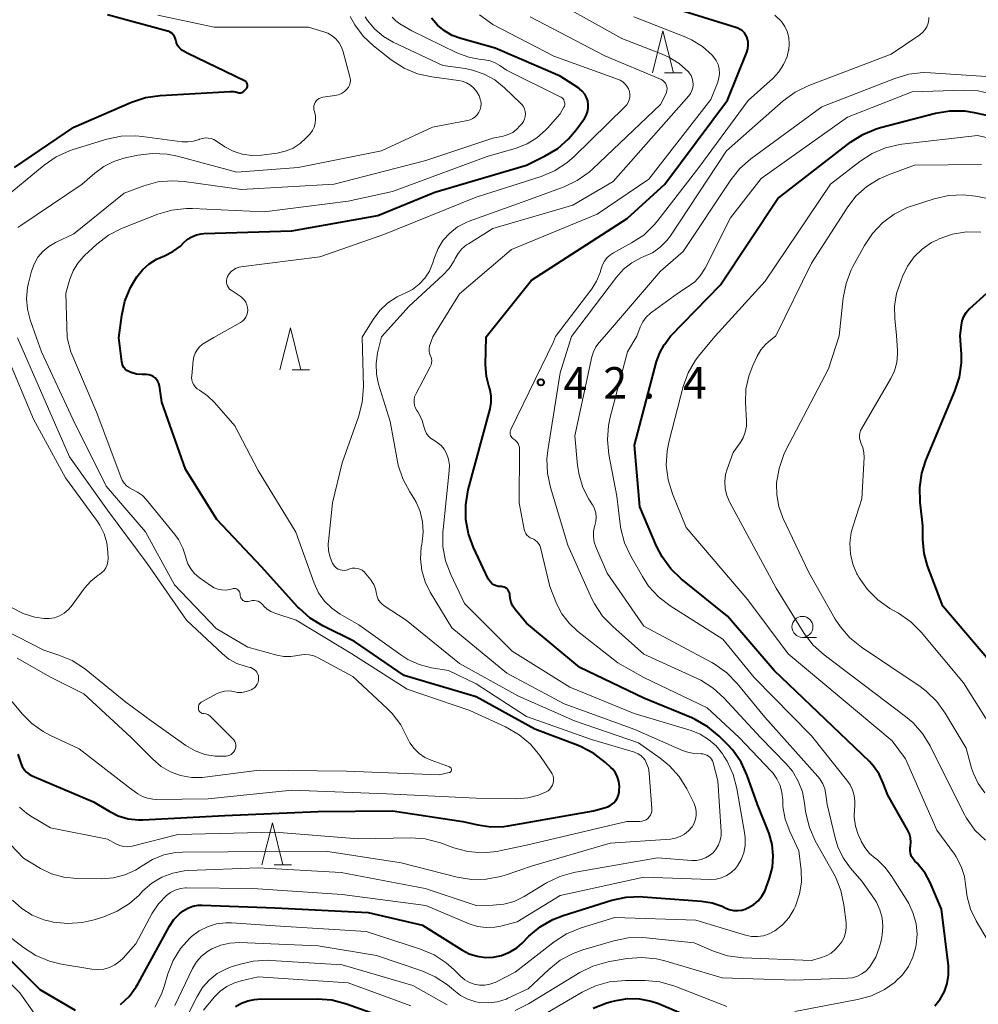
# Model space of a CAD drawing. Units: metres. Extents: x -80000 to -78000, y 30000 to 31500.
# Drawn here: x -79475 to -79361, y 30969 to 31087 of the extents above; entities that cross this region are included whole.
import ezdxf

# ---------------------------------------------------------------- set-up
doc = ezdxf.new("R2010")
doc.units = ezdxf.units.M
for name, color, linetype, lineweight in [('633100_広葉樹林', 7, 'Continuous', 13), ('633200_針葉樹林', 7, 'Continuous', 13), ('710100_等高線(計曲線)', 7, 'Continuous', 40), ('710200_等高線(主曲線)', 7, 'Continuous', 13), ('731200_図化機測定による標高点', 7, 'Continuous', 40)]:
    doc.layers.add(name, color=color, linetype=linetype, lineweight=lineweight)
doc.styles.add('Style-WORKING', font='MS Gothic.ttf')

msp = doc.modelspace()

# ---------------------------------------------------------------- linework, layer by layer
at = {"layer": '633100_広葉樹林', "linetype": 'Continuous', "lineweight": 13}
msp.add_line((-79382.08, 31012.95), (-79380.41, 31012.95), dxfattribs=at)
msp.add_circle((-79382.08, 31014.2), 1.25, dxfattribs=at)
at = {"layer": '633200_針葉樹林', "linetype": 'Continuous', "lineweight": 13}
for p, q in [((-79398.52, 31080.3), (-79396.44, 31080.3)), ((-79442.96, 31044.86), (-79440.88, 31044.86)), ((-79445.1, 30985.82), (-79443.02, 30985.82))]:
    msp.add_line(p, q, dxfattribs=at)
at = {"layer": '633200_針葉樹林', "linetype": 'Continuous', "lineweight": 13, "flags": 128}
for points in [[(-79399.98, 31080.3), (-79398.73, 31085.3), (-79397.48, 31080.3)], [(-79444.42, 31044.86), (-79443.17, 31049.86), (-79441.92, 31044.86)], [(-79446.56, 30985.82), (-79445.31, 30990.82), (-79444.06, 30985.82)]]:
    msp.add_lwpolyline(points, dxfattribs=at)
at = {"layer": '710100_等高線(計曲線)', "linetype": 'Continuous', "lineweight": 40, "flags": 128}
for points, elevation in [([(-79417.23, 31018.65), (-79417.35, 31018.77), (-79417.5, 31018.87), (-79417.66, 31018.94), (-79417.83, 31018.99), (-79417.99, 31019), (-79418.05, 31019), (-79418.34, 31019.03), (-79418.62, 31019.1), (-79418.89, 31019.22), (-79419.12, 31019.39), (-79419.33, 31019.6), (-79419.5, 31019.83), (-79419.56, 31019.95), (-79421.32, 31023.68), (-79421.93, 31025.32), (-79422.24, 31027.03), (-79422.25, 31028.78), (-79421.95, 31030.55), (-79420.22, 31037), (-79419.35, 31040.22), (-79419.22, 31040.96), (-79419.22, 31041.73), (-79419.35, 31042.47), (-79419.45, 31042.81), (-79419.78, 31044.06), (-79419.88, 31045.45), (-79419.81, 31048.82), (-79414.42, 31055.58), (-79403, 31062.94), (-79398.51, 31067), (-79391, 31077.05), (-79388.72, 31082.76), (-79388.6, 31083.17), (-79388.55, 31083.6), (-79388.57, 31084.03), (-79388.67, 31084.45), (-79388.69, 31084.5), (-79388.82, 31084.8), (-79389.01, 31085.06), (-79389.23, 31085.3), (-79389.5, 31085.48), (-79389.79, 31085.62), (-79389.89, 31085.66), (-79397.86, 31088.14)], 40), ([(-79448.44, 31078.39), (-79448.38, 31078.48), (-79448.33, 31078.57), (-79448.29, 31078.67), (-79448.28, 31078.78), (-79448.29, 31078.89), (-79448.31, 31078.99), (-79448.35, 31079.09), (-79448.41, 31079.18), (-79448.48, 31079.26), (-79448.56, 31079.32), (-79448.63, 31079.36), (-79455.39, 31082.61), (-79456.04, 31082.96), (-79456.26, 31083.12), (-79456.46, 31083.31), (-79456.62, 31083.53), (-79456.73, 31083.77), (-79456.81, 31084.05), (-79456.84, 31084.19), (-79456.9, 31084.43), (-79457.01, 31084.65), (-79457.15, 31084.85), (-79457.32, 31085.02), (-79457.53, 31085.16), (-79457.75, 31085.26), (-79457.85, 31085.29), (-79465, 31087.2)], 20), ([(-79463.29, 31051.36), (-79462.92, 31053.06), (-79462.26, 31054.68), (-79461.74, 31055.57), (-79461.49, 31055.96), (-79460.83, 31056.8), (-79460.03, 31057.51), (-79459.13, 31058.07), (-79458.65, 31058.28), (-79458.18, 31058.47), (-79457.19, 31058.97), (-79456.3, 31059.64), (-79455.89, 31060.04), (-79455.45, 31060.44), (-79454.94, 31060.75), (-79454.39, 31060.98), (-79453.81, 31061.1), (-79453.5, 31061.12), (-79443, 31061.46), (-79432.73, 31063.27), (-79425.93, 31066.07), (-79415, 31069.28), (-79412.76, 31070.38), (-79411.27, 31071.28), (-79409.97, 31072.42), (-79409.07, 31073.5), (-79408.1, 31074.84), (-79407.87, 31075.22), (-79407.72, 31075.64), (-79407.63, 31076.07), (-79407.63, 31076.52), (-79407.7, 31076.95), (-79407.85, 31077.37), (-79408.06, 31077.76), (-79408.34, 31078.1), (-79408.68, 31078.39), (-79408.77, 31078.46), (-79411, 31079.92), (-79418.74, 31083.26), (-79422.85, 31084.38), (-79423.86, 31084.75), (-79424.8, 31085.3), (-79425.63, 31086), (-79426.32, 31086.83)], 30), ([(-79476.1, 31069), (-79469, 31073.82), (-79462.13, 31076.8), (-79460.47, 31077.35), (-79458.71, 31077.61), (-79450.36, 31078.08), (-79449.96, 31078.07), (-79449.56, 31077.99), (-79449.45, 31077.95), (-79449.33, 31077.92), (-79449.2, 31077.91), (-79449.08, 31077.92), (-79448.96, 31077.95), (-79448.84, 31078), (-79448.74, 31078.07), (-79448.68, 31078.14), (-79448.44, 31078.39)], 20), ([(-79368.4, 30986), (-79368.65, 30986.25), (-79368.87, 30986.52), (-79369.05, 30986.82), (-79369.17, 30987.15), (-79369.23, 30987.49), (-79369.23, 30987.84), (-79369.2, 30988.04), (-79369.15, 30988.53), (-79369.18, 30989.03), (-79369.31, 30989.51), (-79369.53, 30990), (-79371.89, 30994.11), (-79372.43, 30995.57), (-79372.92, 30996.63), (-79373.58, 30997.59), (-79374.09, 30998.12), (-79385.44, 31009), (-79391, 31015.49), (-79396.54, 31019.93), (-79397.8, 31021.13), (-79398.83, 31022.54), (-79399.49, 31023.81), (-79401.49, 31028.51), (-79402.11, 31035.89), (-79399.48, 31045.87), (-79399.11, 31046.89), (-79398.57, 31047.83), (-79398.49, 31047.94), (-79397.81, 31048.89), (-79391.87, 31055), (-79385, 31065.3), (-79376.36, 31072.01), (-79374.89, 31072.95), (-79373.28, 31073.63), (-79372.75, 31073.78), (-79366.22, 31075.49), (-79364.5, 31075.78), (-79362.76, 31075.77), (-79361.58, 31075.58), (-79355.69, 31074.31)], 50), ([(-79358.92, 31009.17), (-79365.32, 31016.68), (-79367.15, 31021.47), (-79367.57, 31022.96), (-79367.73, 31024.63), (-79367.73, 31026.27), (-79368.05, 31029.07), (-79368.09, 31030.82), (-79367.83, 31032.54), (-79367.34, 31034.06), (-79363.88, 31042.32), (-79363.35, 31043.98), (-79363.12, 31045.7), (-79363.12, 31046.7), (-79363.24, 31048.98), (-79363.12, 31050.19), (-79363.02, 31050.73), (-79362.82, 31051.24), (-79362.54, 31051.71), (-79362.18, 31052.13), (-79362.1, 31052.2), (-79360.09, 31054.02)], 60), ([(-79462.52, 30991.31), (-79461.29, 30991.17), (-79460.76, 30991.18), (-79451, 30991.7), (-79439.84, 30992.16), (-79431, 30992.25), (-79422.59, 30991), (-79420.79, 30990.57), (-79419.26, 30990.35), (-79417.71, 30990.39), (-79417.18, 30990.47), (-79407, 30992.27), (-79405.59, 30992.64), (-79405.23, 30992.76), (-79404.89, 30992.95), (-79404.6, 30993.19), (-79404.35, 30993.48), (-79404.15, 30993.81), (-79404.02, 30994.17), (-79403.96, 30994.45), (-79403.93, 30994.65), (-79403.9, 30995.2), (-79403.97, 30995.75), (-79404.13, 30996.28), (-79404.37, 30996.77), (-79404.7, 30997.22), (-79404.92, 30997.44), (-79405.57, 30998.03), (-79406.95, 30999.09), (-79408.49, 30999.9), (-79408.82, 31000.03), (-79414.02, 31001.98), (-79421, 31005.87), (-79429.61, 31008.39), (-79435.54, 31012.46), (-79439.31, 31014.33), (-79440.8, 31015.24), (-79442.1, 31016.4), (-79442.27, 31016.57), (-79446.62, 31021.38), (-79451.95, 31027), (-79455.69, 31033), (-79458.5, 31041), (-79458.8, 31042.95), (-79458.86, 31043.22), (-79458.97, 31043.47), (-79459.13, 31043.7), (-79459.31, 31043.9), (-79459.54, 31044.06), (-79459.78, 31044.19), (-79460.05, 31044.26), (-79460.32, 31044.29), (-79460.35, 31044.29), (-79460.87, 31044.3), (-79461.53, 31044.36), (-79462.18, 31044.54), (-79462.45, 31044.65), (-79462.68, 31044.78), (-79462.87, 31044.94), (-79463.04, 31045.14), (-79463.17, 31045.36), (-79463.26, 31045.61), (-79463.3, 31045.83), (-79463.63, 31048.7), (-79463.29, 31051.36)], 30), ([(-79454.18, 30980.99), (-79453.69, 30981), (-79445, 30980.68), (-79433.89, 30980.11), (-79427.39, 30978.61), (-79422.72, 30975.66), (-79421.83, 30975.2), (-79420.87, 30974.9), (-79419.88, 30974.77), (-79418.98, 30974.81), (-79417.98, 30975.01), (-79417.03, 30975.39), (-79416.16, 30975.92), (-79415.52, 30976.48), (-79414.71, 30977.29), (-79413.37, 30978.41), (-79411.86, 30979.28), (-79410.61, 30979.77), (-79404.82, 30981.58), (-79403.12, 30981.95), (-79401.37, 30982.02), (-79401.1, 30982), (-79394.11, 30981.48), (-79392.86, 30981.28), (-79391.67, 30980.86), (-79391.31, 30980.69), (-79390.83, 30980.49), (-79390.32, 30980.38), (-79389.8, 30980.36), (-79389.29, 30980.42), (-79388.79, 30980.58), (-79388.66, 30980.64), (-79388.5, 30980.72), (-79387.89, 30981.07), (-79387.36, 30981.53), (-79386.92, 30982.07), (-79386.57, 30982.68), (-79386.44, 30983), (-79386.01, 30984.22), (-79385.67, 30985.53), (-79385.56, 30986.89), (-79385.69, 30988.24), (-79386.05, 30989.55), (-79386.13, 30989.74), (-79387.44, 30993), (-79388.68, 30996.46), (-79389.4, 30998.04), (-79390.39, 30999.48), (-79391.01, 31000.16), (-79392.02, 31001.16), (-79393.35, 31002.29), (-79394.86, 31003.16), (-79395.27, 31003.34), (-79401, 31005.71), (-79408.64, 31009.36), (-79415, 31014.64), (-79416.35, 31016.26), (-79416.62, 31016.66), (-79416.83, 31017.11), (-79416.95, 31017.58), (-79416.99, 31018.01), (-79417, 31018.19), (-79417.05, 31018.35), (-79417.13, 31018.51), (-79417.23, 31018.65)], 40), ([(-79475.68, 30999), (-79475.34, 30997.93), (-79475.18, 30997.54), (-79474.95, 30997.18), (-79474.66, 30996.87), (-79474.32, 30996.61), (-79473.97, 30996.43), (-79466.67, 30993.33), (-79464.8, 30992.2), (-79463.7, 30991.65), (-79462.52, 30991.31)], 30), ([(-79366.27, 30969), (-79365.63, 30969.79), (-79365.13, 30970.68), (-79364.8, 30971.64), (-79364.64, 30972.65), (-79364.66, 30973.77), (-79365.47, 30980.53), (-79366.84, 30983.7), (-79367.44, 30984.83), (-79368.23, 30985.83), (-79368.4, 30986)], 50), ([(-79463.44, 30969.15), (-79462.41, 30970.11), (-79461.56, 30971.24), (-79461.32, 30971.66), (-79457.6, 30978.49), (-79457.08, 30979.28), (-79456.42, 30979.97), (-79455.97, 30980.32), (-79455.42, 30980.65), (-79454.81, 30980.87), (-79454.18, 30980.99)], 40), ([(-79479, 30976.83), (-79473.06, 30970.94), (-79468.86, 30968.47)], 40), ([(-79449.74, 30968.91), (-79449.02, 30969.32), (-79448.25, 30969.6), (-79447.44, 30969.75), (-79447.06, 30969.77), (-79439.95, 30969.83), (-79438.21, 30969.7), (-79436.46, 30969.24), (-79430.8, 30967.2)], 50), ([(-79407.04, 30968.72), (-79405.41, 30969.36), (-79404.97, 30969.48), (-79404.32, 30969.64), (-79402.92, 30969.85), (-79401.5, 30969.82), (-79400.11, 30969.55), (-79399.26, 30969.25), (-79394.67, 30967.33)], 50)]:
    msp.add_lwpolyline(points, dxfattribs=dict(at, elevation=elevation))
at = {"layer": '710200_等高線(主曲線)', "linetype": 'Continuous', "lineweight": 13, "flags": 128}
for points, elevation in [([(-79398.8, 31082.52), (-79403.61, 31084.39), (-79411, 31088.49)], 36), ([(-79469.09, 31056.69), (-79468.53, 31057.61), (-79467.82, 31058.42), (-79467.73, 31058.51), (-79466.25, 31059.87), (-79464.86, 31060.93), (-79463.32, 31061.73), (-79463.14, 31061.81), (-79458.99, 31063.43), (-79457.31, 31063.93), (-79455.58, 31064.12), (-79454.87, 31064.11), (-79446.29, 31063.71), (-79436.29, 31065), (-79431, 31066.15), (-79419.69, 31070.31), (-79416.22, 31071.33), (-79414.93, 31071.83), (-79413.75, 31072.55), (-79412.72, 31073.47), (-79412.51, 31073.69), (-79411, 31075.4), (-79410.54, 31076.2), (-79410.48, 31076.34), (-79410.44, 31076.48), (-79410.43, 31076.63), (-79410.45, 31076.79), (-79410.49, 31076.93), (-79410.55, 31077.07), (-79410.64, 31077.19), (-79410.75, 31077.3), (-79410.87, 31077.38), (-79410.92, 31077.41), (-79417.4, 31080.6), (-79418.2, 31081.17), (-79418.75, 31081.5), (-79419.35, 31081.72), (-79419.98, 31081.84), (-79420.48, 31081.89), (-79421.89, 31082.16), (-79423.3, 31082.69), (-79428.68, 31085.32), (-79430.12, 31086.16), (-79430.61, 31086.51), (-79431.03, 31086.94)], 28), ([(-79453.67, 31072.48), (-79453.32, 31072.53), (-79452.97, 31072.52), (-79452.62, 31072.46), (-79452.3, 31072.33), (-79452.09, 31072.21), (-79451, 31071.49), (-79450.01, 31070.96), (-79448.94, 31070.6), (-79447.83, 31070.44), (-79446.63, 31070.48), (-79444.76, 31070.72), (-79443.79, 31070.94), (-79442.86, 31071.32), (-79442.02, 31071.85), (-79441.28, 31072.53), (-79441.21, 31072.61), (-79440.82, 31073.04), (-79440.55, 31073.42), (-79440.34, 31073.83), (-79440.21, 31074.27), (-79440.16, 31074.73), (-79440.19, 31075.19), (-79440.29, 31075.64), (-79440.31, 31075.69), (-79440.37, 31075.9), (-79440.38, 31076.13), (-79440.36, 31076.35), (-79440.31, 31076.56), (-79440.21, 31076.76), (-79440.08, 31076.95), (-79439.92, 31077.1), (-79439.74, 31077.23), (-79439.54, 31077.32), (-79439.32, 31077.38), (-79439.29, 31077.38), (-79437.86, 31077.58), (-79437.46, 31077.68), (-79437.07, 31077.84), (-79436.73, 31078.07), (-79436.42, 31078.35), (-79436.25, 31078.58), (-79436.13, 31078.83), (-79436.05, 31079.09), (-79436.01, 31079.37), (-79436.03, 31079.65), (-79436.07, 31079.84), (-79436.86, 31082.81), (-79437.06, 31083.37), (-79437.36, 31083.88), (-79437.75, 31084.34), (-79438.2, 31084.72), (-79438.72, 31085.02), (-79439.18, 31085.2), (-79441, 31085.75), (-79452.26, 31085.74), (-79459, 31087.19)], 22), ([(-79454.01, 31047.63), (-79453.65, 31047.92), (-79453.47, 31048.03), (-79452.29, 31048.73), (-79449.14, 31050.51), (-79448.89, 31050.68), (-79448.67, 31050.89), (-79448.5, 31051.14), (-79448.37, 31051.42), (-79448.28, 31051.71), (-79448.26, 31052), (-79448.28, 31052.32), (-79448.36, 31052.64), (-79448.49, 31052.93), (-79448.67, 31053.2), (-79448.89, 31053.43), (-79449.06, 31053.56), (-79450.24, 31054.37), (-79450.42, 31054.51), (-79450.56, 31054.68), (-79450.68, 31054.87), (-79450.76, 31055.08), (-79450.8, 31055.3), (-79450.8, 31055.53), (-79450.76, 31055.75), (-79450.69, 31055.96), (-79450.67, 31056), (-79450.48, 31056.31), (-79450.24, 31056.58), (-79449.95, 31056.81), (-79449.64, 31056.98), (-79449.29, 31057.1), (-79449.07, 31057.14), (-79439.66, 31058.34), (-79432.02, 31061), (-79421, 31065.48), (-79413.26, 31067.94), (-79411.65, 31068.61), (-79410.18, 31069.55), (-79409.3, 31070.32), (-79403.25, 31076.24), (-79403.03, 31076.49), (-79402.86, 31076.77), (-79402.74, 31077.08), (-79402.68, 31077.41), (-79402.68, 31077.74), (-79402.73, 31078.06), (-79402.85, 31078.4), (-79403.02, 31078.72), (-79403.25, 31078.99), (-79403.52, 31079.23), (-79403.83, 31079.41), (-79404.03, 31079.5), (-79411.72, 31082.28), (-79419, 31086.08), (-79420.62, 31087.2)], 32), ([(-79420.42, 31076.6), (-79420.46, 31076.94), (-79420.48, 31077.05), (-79420.66, 31077.57), (-79420.93, 31078.04), (-79421.27, 31078.46), (-79421.68, 31078.82), (-79422.15, 31079.1), (-79422.66, 31079.29), (-79423.1, 31079.39), (-79426.3, 31079.82), (-79428, 31080.2), (-79429.61, 31080.87), (-79431.14, 31081.87), (-79433.25, 31083.52), (-79434.48, 31084.67), (-79435.48, 31086.02), (-79436.03, 31087.02)], 24), ([(-79417.78, 31072.75), (-79417.19, 31072.93), (-79416.64, 31073.2), (-79416.15, 31073.57), (-79415.78, 31073.96), (-79415.53, 31074.26), (-79415.35, 31074.51), (-79415.22, 31074.79), (-79415.15, 31075.08), (-79415.12, 31075.39), (-79415.15, 31075.7), (-79415.23, 31075.99), (-79415.36, 31076.27), (-79415.54, 31076.52), (-79415.66, 31076.65), (-79417.61, 31078.52), (-79418.76, 31079.45), (-79420.05, 31080.16), (-79421.44, 31080.63), (-79422.29, 31080.8), (-79425, 31081.18), (-79430.9, 31083.97), (-79432.07, 31084.65), (-79433.1, 31085.52), (-79433.96, 31086.56), (-79434.24, 31086.99)], 26), ([(-79427.21, 31038), (-79427.44, 31038.82), (-79427.81, 31039.58), (-79427.97, 31039.84), (-79428.08, 31040), (-79428.25, 31040.3), (-79428.36, 31040.63), (-79428.42, 31040.97), (-79428.41, 31041.32), (-79428.35, 31041.66), (-79428.22, 31041.98), (-79428.18, 31042.06), (-79426.48, 31045.22), (-79426.38, 31045.45), (-79426.32, 31045.7), (-79426.3, 31045.95), (-79426.33, 31046.2), (-79426.41, 31046.45), (-79426.45, 31046.55), (-79426.56, 31046.83), (-79426.62, 31047.12), (-79426.62, 31047.42), (-79426.58, 31047.72), (-79426.51, 31047.92), (-79426.18, 31048.81), (-79423, 31053.92), (-79416.79, 31059.21), (-79406.58, 31063.42), (-79400.39, 31067.61), (-79393, 31077.1), (-79392.19, 31079.18), (-79392.04, 31079.7), (-79391.99, 31080.23), (-79392.02, 31080.77), (-79392.15, 31081.29), (-79392.37, 31081.78), (-79392.67, 31082.22), (-79392.83, 31082.41), (-79393.99, 31083.43), (-79395.31, 31084.24), (-79395.99, 31084.54), (-79402.18, 31087)], 38), ([(-79416.01, 31036.07), (-79416.15, 31036.27), (-79416.32, 31036.45), (-79416.52, 31036.59), (-79416.64, 31036.68), (-79416.75, 31036.79), (-79416.84, 31036.91), (-79416.9, 31037.05), (-79416.94, 31037.2), (-79416.95, 31037.35), (-79416.93, 31037.51), (-79416.89, 31037.65), (-79416.86, 31037.73), (-79411.78, 31048.22), (-79411.53, 31048.85), (-79407.21, 31054.53), (-79406.63, 31055.45), (-79406.22, 31056.46), (-79406.1, 31056.9), (-79405.94, 31057.39), (-79405.7, 31057.85), (-79405.38, 31058.26), (-79404.99, 31058.6), (-79404.62, 31058.84), (-79402.48, 31060), (-79401.02, 31060.95), (-79399.75, 31062.15), (-79399.32, 31062.67), (-79394.42, 31069), (-79388.56, 31077), (-79385.62, 31079.64), (-79384.9, 31080.41), (-79384.33, 31081.28), (-79383.92, 31082.24), (-79383.73, 31083), (-79383.72, 31083.03), (-79383.65, 31083.75), (-79383.7, 31084.47), (-79383.88, 31085.16), (-79384.18, 31085.82), (-79384.58, 31086.41), (-79384.66, 31086.51), (-79385.36, 31087.18)], 42), ([(-79407.1, 31068.83), (-79399, 31076.54), (-79398.37, 31077.77), (-79398.28, 31077.98), (-79398.24, 31078.19), (-79398.23, 31078.42), (-79398.26, 31078.64), (-79398.33, 31078.85), (-79398.43, 31079.05), (-79398.57, 31079.23), (-79398.74, 31079.38), (-79398.93, 31079.5), (-79399.01, 31079.54), (-79405.66, 31082.34), (-79414.56, 31087)], 34), ([(-79399.98, 31058.84), (-79399.06, 31059.49), (-79398.26, 31060.29), (-79397.83, 31060.87), (-79391.14, 31071), (-79384.36, 31076.95), (-79382.95, 31077.98), (-79381.31, 31078.78), (-79371.49, 31082.51), (-79368.09, 31084.82), (-79367.76, 31085.1), (-79367.47, 31085.43), (-79367.25, 31085.8), (-79367.09, 31086.21), (-79367.01, 31086.64), (-79367, 31086.89)], 44), ([(-79391.78, 30989.8), (-79392.17, 30995.83), (-79392.71, 30997.96), (-79392.79, 30998.2), (-79392.92, 30998.42), (-79393.08, 30998.61), (-79393.27, 30998.77), (-79393.48, 30998.9), (-79393.72, 30998.99), (-79393.97, 30999.04), (-79394.16, 30999.04), (-79395.05, 30999.09), (-79395.92, 30999.29), (-79396.39, 30999.46), (-79402.06, 31001.94), (-79410.52, 31005), (-79417.34, 31008.66), (-79423.92, 31014.08), (-79426.49, 31018.33), (-79427.11, 31019.58), (-79427.5, 31020.93), (-79427.65, 31022.32), (-79427.55, 31023.72), (-79427.49, 31024.06), (-79427.45, 31024.29), (-79427.31, 31025.52), (-79427.39, 31026.75), (-79427.68, 31027.96), (-79428.18, 31029.09), (-79428.45, 31029.55), (-79428.94, 31030.31), (-79429.76, 31031.85), (-79430.3, 31033.51), (-79430.39, 31033.93), (-79431.28, 31038.72), (-79432.64, 31043.14), (-79432.9, 31044.36), (-79432.94, 31045.6), (-79432.76, 31046.89), (-79432.31, 31048.79), (-79429, 31052.48), (-79424.97, 31056.16), (-79424.24, 31056.95), (-79423.65, 31057.86), (-79423.52, 31058.13), (-79423.17, 31058.75), (-79422.71, 31059.31), (-79422.16, 31059.77), (-79421.94, 31059.91), (-79419, 31061.71), (-79409.48, 31064.52), (-79404.66, 31067.34), (-79395.65, 31077.55), (-79395.43, 31077.85), (-79395.26, 31078.18), (-79395.16, 31078.54), (-79395.12, 31078.91), (-79395.14, 31079.28), (-79395.23, 31079.64), (-79395.37, 31079.98), (-79395.58, 31080.29), (-79395.69, 31080.41), (-79396.77, 31081.4), (-79398.02, 31082.17), (-79398.8, 31082.52)], 36), ([(-79369.39, 31080.13), (-79367.66, 31080.32), (-79366.79, 31080.31), (-79360.13, 31079.88)], 46), ([(-79383, 30972.06), (-79376.7, 30972.27), (-79376.1, 30972.34), (-79375.52, 30972.52), (-79374.98, 30972.79), (-79374.49, 30973.16), (-79374.08, 30973.6), (-79374, 30973.71), (-79373.33, 30974.81), (-79372.87, 30976.02), (-79372.7, 30976.76), (-79372.57, 30977.47), (-79372.48, 30978.47), (-79372.57, 30979.47), (-79372.83, 30980.44), (-79373.25, 30981.35), (-79373.55, 30981.82), (-79375, 30983.85), (-79376.36, 30985.42), (-79377.23, 30986.63), (-79377.87, 30987.97), (-79378.19, 30989.02), (-79379.14, 30993), (-79379.28, 30994.21), (-79379.42, 30994.87), (-79379.66, 30995.49), (-79380.01, 30996.06), (-79380.23, 30996.33), (-79386.58, 31003.42), (-79389.87, 31007.45), (-79391.09, 31008.7), (-79392.5, 31009.72), (-79392.89, 31009.94), (-79401, 31014.28), (-79405.38, 31020.62), (-79406.73, 31023.73), (-79406.93, 31024.32), (-79407.02, 31024.94), (-79407, 31025.56), (-79406.88, 31026.17), (-79406.83, 31026.31), (-79406.71, 31026.79), (-79406.68, 31027.29), (-79406.73, 31027.79), (-79406.87, 31028.28), (-79407.09, 31028.73), (-79407.13, 31028.78), (-79407.55, 31029.45), (-79408.27, 31030.84), (-79408.73, 31032.32), (-79408.9, 31033.45), (-79409.22, 31037), (-79407.21, 31046.41), (-79407.01, 31047.03), (-79406.71, 31047.62), (-79406.34, 31048.12), (-79405.68, 31048.86), (-79399, 31056.62), (-79396.31, 31059), (-79390.62, 31067.53), (-79389.53, 31068.89), (-79388.22, 31070.05), (-79379.75, 31076.25), (-79371.06, 31079.64), (-79369.39, 31080.13)], 46), ([(-79375.89, 30994.09), (-79376.09, 30994.75), (-79376.4, 30995.37), (-79376.67, 30995.75), (-79381, 31001.22), (-79387.84, 31008.16), (-79391.58, 31012.75), (-79397.86, 31016.73), (-79399.24, 31017.78), (-79400.43, 31019.07), (-79401.18, 31020.2), (-79402.57, 31022.63), (-79403.31, 31024.21), (-79403.75, 31025.89), (-79403.83, 31026.44), (-79404.22, 31029.78), (-79405.17, 31034.77), (-79405.35, 31036.5), (-79405.22, 31038.24), (-79405.01, 31039.2), (-79402.94, 31047), (-79401.85, 31048.87), (-79401.42, 31049.97), (-79401.12, 31050.59), (-79400.71, 31051.15), (-79400.21, 31051.63), (-79400.05, 31051.75), (-79397, 31053.97), (-79395.7, 31054.79), (-79394.93, 31055.37), (-79394.28, 31056.07), (-79393.75, 31056.88), (-79393.7, 31056.98), (-79390.67, 31063), (-79387, 31067.68), (-79376.71, 31075), (-79369, 31078.04), (-79362.84, 31078.24), (-79361.1, 31078.14), (-79359.26, 31077.7)], 48), ([(-79475.7, 31061.86), (-79475.35, 31062.1), (-79468, 31067), (-79466.5, 31068.34), (-79465.44, 31069.13), (-79464.25, 31069.73), (-79463.04, 31070.11), (-79461.37, 31070.47), (-79459.64, 31070.69), (-79457.89, 31070.6), (-79456.66, 31070.35), (-79449.55, 31068.45), (-79442.24, 31069), (-79432.29, 31071), (-79426.2, 31073.8), (-79422.05, 31074.6), (-79421.71, 31074.7), (-79421.4, 31074.85), (-79421.11, 31075.05), (-79420.87, 31075.3), (-79420.68, 31075.59), (-79420.53, 31075.91), (-79420.45, 31076.25), (-79420.42, 31076.6)], 24), ([(-79477.74, 31065), (-79472.54, 31069.29), (-79471.11, 31070.28), (-79469.52, 31071.01), (-79469.09, 31071.15), (-79465.08, 31072.37), (-79463.37, 31072.73), (-79461.63, 31072.79), (-79460.84, 31072.71), (-79456.08, 31072.08), (-79455.4, 31072.05), (-79454.72, 31072.13), (-79454.07, 31072.34), (-79454, 31072.37), (-79453.67, 31072.48)], 22), ([(-79424.22, 30996.82), (-79424.16, 30996.84), (-79424.11, 30996.87), (-79424.06, 30996.9), (-79424.02, 30996.95), (-79423.98, 30997), (-79423.96, 30997.06), (-79423.94, 30997.12), (-79423.94, 30997.18), (-79423.95, 30997.24), (-79423.97, 30997.3), (-79424, 30997.35), (-79424.03, 30997.4), (-79424.08, 30997.45), (-79424.13, 30997.48), (-79424.18, 30997.5), (-79426.37, 30998.28), (-79427.13, 30998.63), (-79427.82, 30999.1), (-79428.42, 30999.69), (-79428.91, 31000.37), (-79429.22, 31001), (-79430, 31002.52), (-79431.02, 31003.88), (-79431.61, 31004.47), (-79435.71, 31008.29), (-79439.85, 31010.52), (-79440.38, 31010.75), (-79440.94, 31010.88), (-79441.52, 31010.91), (-79442.09, 31010.84), (-79442.27, 31010.8), (-79443.1, 31010.66), (-79443.94, 31010.66), (-79444.79, 31010.82), (-79448.23, 31011.77), (-79452.01, 31013.99), (-79457, 31019.22), (-79460.47, 31025.53), (-79465.17, 31031), (-79469.08, 31038.92), (-79472.85, 31047), (-79473.45, 31048.67), (-79474.22, 31050.84), (-79474.55, 31052.09), (-79474.66, 31053.38), (-79474.54, 31054.67), (-79474.42, 31055.22), (-79474.05, 31056.63), (-79473.74, 31057.49), (-79473.29, 31058.29), (-79472.7, 31059), (-79472, 31059.59), (-79471.21, 31060.05), (-79469, 31061.1), (-79463, 31065.96), (-79460.66, 31066.82), (-79458.99, 31067.28), (-79457.26, 31067.43), (-79455.85, 31067.34), (-79449, 31066.38), (-79437.95, 31067), (-79427, 31069.83), (-79419, 31072.5), (-79417.78, 31072.75)], 26), ([(-79395.7, 31044.51), (-79394.84, 31046.03), (-79394.33, 31046.7), (-79392.51, 31048.9), (-79386.54, 31055.46), (-79378.72, 31067), (-79375.22, 31069.73), (-79373.75, 31070.68), (-79372.15, 31071.36), (-79370.45, 31071.75), (-79370.21, 31071.78), (-79361.19, 31072.81), (-79353, 31070.96)], 52), ([(-79416.03, 31005.97), (-79423, 31009.82), (-79429.36, 31015), (-79431.99, 31016.71), (-79432.27, 31016.93), (-79432.5, 31017.19), (-79432.68, 31017.48), (-79432.82, 31017.81), (-79432.89, 31018.15), (-79433.01, 31018.72), (-79433.22, 31019.25), (-79433.53, 31019.74), (-79433.58, 31019.81), (-79434.16, 31020.54), (-79434.37, 31020.76), (-79434.62, 31020.95), (-79434.89, 31021.08), (-79435.18, 31021.17), (-79435.49, 31021.21), (-79435.8, 31021.19), (-79436.09, 31021.12), (-79436.24, 31021.06), (-79436.48, 31020.98), (-79436.73, 31020.94), (-79436.98, 31020.95), (-79437.23, 31021), (-79437.47, 31021.09), (-79437.68, 31021.22), (-79437.87, 31021.39), (-79438.03, 31021.59), (-79438.11, 31021.72), (-79438.13, 31021.76), (-79438.44, 31022.5), (-79438.62, 31023.29), (-79438.65, 31024.1), (-79438.63, 31024.39), (-79438.14, 31029), (-79437, 31033.76), (-79435.04, 31039.26), (-79434.6, 31040.95), (-79434.46, 31042.84), (-79434.59, 31048.78), (-79433.29, 31050.89), (-79432.5, 31051.95), (-79431.53, 31052.86), (-79430.42, 31053.59), (-79429.69, 31053.93), (-79429.47, 31054.02), (-79428.59, 31054.47), (-79427.8, 31055.07), (-79427.12, 31055.8), (-79426.58, 31056.63), (-79426.17, 31057.64), (-79425.98, 31058.26), (-79425.54, 31059.34), (-79424.93, 31060.33), (-79424.15, 31061.19), (-79423.24, 31061.91), (-79422.21, 31062.46), (-79421.83, 31062.61), (-79414.95, 31065.05), (-79410.52, 31066.7), (-79408.94, 31067.44), (-79407.52, 31068.45), (-79407.1, 31068.83)], 34), ([(-79360.25, 30988.74), (-79361.5, 30989.96), (-79362.51, 30991.37), (-79362.86, 30992.01), (-79366.85, 31000), (-79367.76, 31001.49), (-79368.91, 31002.79), (-79369.77, 31003.52), (-79379.5, 31010.86), (-79380.8, 31012.02), (-79381.87, 31013.4), (-79381.99, 31013.59), (-79385.2, 31018.8), (-79390.78, 31029.13), (-79391.1, 31029.89), (-79391.3, 31030.7), (-79391.34, 31031.53), (-79391.25, 31032.36), (-79391.07, 31033), (-79390.35, 31035), (-79389.51, 31036.16), (-79389.15, 31036.77), (-79388.9, 31037.43), (-79388.77, 31038.13), (-79388.75, 31038.76), (-79388.87, 31040.98), (-79388.82, 31042.57), (-79388.49, 31044.13), (-79388, 31045.4), (-79387.48, 31046.49), (-79387.04, 31047.24), (-79386.47, 31047.9), (-79386.13, 31048.21), (-79385.26, 31048.92), (-79381, 31057.6), (-79376.75, 31064.2), (-79375.69, 31065.57), (-79374.4, 31066.74), (-79372.94, 31067.66), (-79371.82, 31068.15), (-79368.7, 31069.3), (-79360.71, 31069.35)], 54), ([(-79360.32, 30994.39), (-79361.1, 30995.5), (-79361.68, 30996.72), (-79361.89, 30997.35), (-79362.54, 30999.71), (-79365.04, 31003.89), (-79366.06, 31005.31), (-79367.31, 31006.52), (-79368.04, 31007.07), (-79375.05, 31011.78), (-79376.41, 31012.88), (-79377.55, 31014.19), (-79378.16, 31015.13), (-79381.32, 31020.68), (-79384.41, 31027.22), (-79384.9, 31028.55), (-79385.15, 31029.94), (-79385.16, 31031.3), (-79385.16, 31031.39), (-79384.87, 31033.11), (-79384.29, 31034.76), (-79384.05, 31035.27), (-79378.96, 31045), (-79377.69, 31048.94), (-79377.21, 31053.47), (-79376.87, 31055.18), (-79376.25, 31056.81), (-79376.05, 31057.19), (-79374.69, 31059.7), (-79373.73, 31061.15), (-79372.53, 31062.41), (-79371.13, 31063.45), (-79369.57, 31064.23), (-79368.96, 31064.45), (-79366.36, 31065.28), (-79364.66, 31065.67), (-79362.92, 31065.75), (-79361.44, 31065.59), (-79355.53, 31064.47)], 56), ([(-79375.31, 31020.07), (-79375.5, 31020.4), (-79375.57, 31020.54), (-79376.06, 31021.7), (-79376.35, 31022.93), (-79376.41, 31024.19), (-79376.26, 31025.44), (-79376.07, 31026.13), (-79375, 31029.47), (-79374.73, 31034.39), (-79374.75, 31035), (-79374.87, 31035.59), (-79375.1, 31036.16), (-79375.21, 31036.44), (-79375.27, 31036.73), (-79375.28, 31037.03), (-79375.24, 31037.33), (-79375.15, 31037.62), (-79375.05, 31037.81), (-79371.53, 31043.82), (-79371.09, 31044.76), (-79370.82, 31045.75), (-79370.72, 31046.78), (-79370.73, 31047.17), (-79370.84, 31048.96), (-79371.05, 31050.98), (-79371.08, 31052.48), (-79370.84, 31053.96), (-79370.55, 31054.9), (-79370.13, 31056.01), (-79369.55, 31057.23), (-79368.76, 31058.33), (-79367.8, 31059.28), (-79366.68, 31060.04), (-79366.06, 31060.35), (-79365.78, 31060.48), (-79364.17, 31061.04), (-79362.49, 31061.32), (-79360.79, 31061.3)], 58), ([(-79419.53, 30969.35), (-79418.47, 30969.48), (-79417.44, 30969.8), (-79417.22, 30969.89), (-79414.79, 30971), (-79412.34, 30973.33), (-79410.98, 30974.42), (-79409.44, 30975.25), (-79408.26, 30975.68), (-79404.59, 30976.76), (-79402.88, 30977.1), (-79401.14, 30977.14), (-79400.71, 30977.1), (-79395, 30976.49), (-79392.69, 30975.51), (-79391.03, 30974.97), (-79389.17, 30974.72), (-79381, 30974.4), (-79379.91, 30974.7), (-79379.26, 30974.94), (-79378.67, 30975.29), (-79378.14, 30975.74), (-79378.06, 30975.83), (-79377.76, 30976.16), (-79377.39, 30976.63), (-79377.11, 30977.15), (-79376.93, 30977.72), (-79376.85, 30978.31), (-79376.87, 30978.88), (-79377.14, 30981.05), (-79377.5, 30982.76), (-79378.15, 30984.37), (-79378.33, 30984.72), (-79380.54, 30988.68), (-79381.25, 30990.27), (-79381.67, 30991.96), (-79381.75, 30992.5), (-79381.82, 30993.18), (-79382.08, 30994.53), (-79382.57, 30995.81), (-79383.27, 30996.98), (-79384.01, 30997.85), (-79387.08, 31001), (-79391.44, 31005.72), (-79392.73, 31006.9), (-79394.21, 31007.83), (-79394.63, 31008.03), (-79401, 31010.94), (-79404.72, 31014.23), (-79405.93, 31015.49), (-79406.89, 31016.94), (-79407.23, 31017.63), (-79410.07, 31023.93), (-79412.15, 31030.82), (-79412.5, 31032.52), (-79412.56, 31034.26), (-79412.45, 31035.25), (-79411, 31044.49), (-79409.63, 31048.85), (-79404.28, 31055.94), (-79403.44, 31056.87), (-79402.45, 31057.64), (-79401.34, 31058.23), (-79401, 31058.37), (-79399.98, 31058.84)], 44), ([(-79445.03, 31015.83), (-79445.51, 31016.04), (-79445.95, 31016.32), (-79446.33, 31016.68), (-79446.44, 31016.82), (-79446.61, 31017), (-79446.81, 31017.14), (-79447.03, 31017.25), (-79447.26, 31017.32), (-79447.5, 31017.35), (-79447.75, 31017.34), (-79447.87, 31017.31), (-79448.21, 31017.23), (-79448.34, 31017.21), (-79448.48, 31017.22), (-79448.61, 31017.24), (-79448.73, 31017.29), (-79448.84, 31017.36), (-79448.94, 31017.45), (-79449.02, 31017.55), (-79449.09, 31017.67), (-79449.13, 31017.8), (-79449.15, 31017.93), (-79449.15, 31018), (-79449.16, 31018.13), (-79449.19, 31018.26), (-79449.24, 31018.38), (-79449.31, 31018.49), (-79449.4, 31018.58), (-79449.5, 31018.66), (-79449.62, 31018.72), (-79449.74, 31018.76), (-79449.87, 31018.77), (-79450, 31018.77), (-79450.08, 31018.75), (-79450.38, 31018.67), (-79450.86, 31018.59), (-79451.35, 31018.6), (-79451.82, 31018.69), (-79452.28, 31018.86), (-79452.72, 31019.12), (-79454.06, 31020.09), (-79454.6, 31020.56), (-79455.05, 31021.12), (-79455.39, 31021.74), (-79455.63, 31022.42), (-79455.65, 31022.51), (-79456, 31023.6), (-79456.53, 31024.62), (-79456.96, 31025.21), (-79460.32, 31029.34), (-79460.82, 31029.87), (-79461.41, 31030.29), (-79462, 31030.58), (-79462.38, 31030.77), (-79462.72, 31031.03), (-79463.01, 31031.34), (-79463.24, 31031.69), (-79463.38, 31031.99), (-79466.26, 31039.74), (-79469.37, 31047), (-79469.82, 31048.68), (-79469.97, 31054.03), (-79469.48, 31055.69), (-79469.09, 31056.69)], 28), ([(-79449.48, 31006.39), (-79448.95, 31006.39), (-79448.43, 31006.48), (-79448.04, 31006.61), (-79447.86, 31006.69), (-79447.64, 31006.81), (-79447.43, 31006.96), (-79447.26, 31007.15), (-79447.12, 31007.37), (-79447.02, 31007.61), (-79446.97, 31007.86), (-79446.96, 31008.11), (-79446.99, 31008.34), (-79447.06, 31008.57), (-79447.17, 31008.78), (-79447.31, 31008.97), (-79447.48, 31009.13), (-79447.68, 31009.25), (-79447.9, 31009.35), (-79448, 31009.37), (-79448.56, 31009.51), (-79449.56, 31009.85), (-79450.5, 31010.35), (-79451.29, 31010.98), (-79455.58, 31015), (-79460.25, 31021.75), (-79465, 31028.13), (-79469.51, 31034.49), (-79473, 31042.39), (-79475.74, 31048.67)], 24), ([(-79456.59, 30989.41), (-79445, 30989.69), (-79435.08, 30988.92), (-79428.84, 30989.02), (-79427.1, 30988.9), (-79425.27, 30988.43), (-79423.67, 30987.85), (-79421.99, 30987.4), (-79420.25, 30987.25), (-79418.51, 30987.41), (-79418.22, 30987.47), (-79415, 30988.14), (-79403.02, 30990.98), (-79401.47, 30990.99), (-79401.21, 30991.01), (-79400.97, 30991.08), (-79400.74, 30991.19), (-79400.54, 30991.34), (-79400.36, 30991.52), (-79400.21, 30991.72), (-79400.11, 30991.95), (-79400.05, 30992.2), (-79400.03, 30992.45), (-79400.03, 30992.55), (-79400.36, 30996.74), (-79400.46, 30997.34), (-79400.67, 30997.91), (-79400.86, 30998.29), (-79401.09, 30998.59), (-79401.37, 30998.85), (-79401.68, 30999.06), (-79402.03, 30999.22), (-79402.1, 30999.24), (-79407.23, 31000.77), (-79415, 31003.49), (-79421, 31007.39), (-79424.31, 31009), (-79426.33, 31009.33), (-79427.79, 31009.7), (-79429.17, 31010.32), (-79430, 31010.85), (-79435, 31014.45), (-79437.24, 31015.73), (-79438.23, 31016.42), (-79439.1, 31017.27), (-79439.8, 31018.26), (-79440.34, 31019.43), (-79442.51, 31025.49), (-79447, 31032.85), (-79449.81, 31038.19), (-79452.23, 31040.98), (-79453.05, 31041.78), (-79454.03, 31042.44), (-79454.29, 31042.61), (-79454.52, 31042.82), (-79454.7, 31043.08), (-79454.84, 31043.36), (-79454.93, 31043.66), (-79454.96, 31043.97), (-79454.95, 31044.17), (-79454.79, 31045.96), (-79454.71, 31046.42), (-79454.54, 31046.86), (-79454.31, 31047.27), (-79454.01, 31047.63)], 32), ([(-79476.36, 31016.47), (-79475.05, 31015.79), (-79473.65, 31015.35), (-79472.59, 31015.19), (-79471.96, 31015.18), (-79471.33, 31015.29), (-79470.73, 31015.51), (-79470.18, 31015.82), (-79469.69, 31016.23), (-79469.33, 31016.64), (-79467.74, 31018.8), (-79466.98, 31019.65), (-79466.09, 31020.35), (-79465.95, 31020.44), (-79465.65, 31020.67), (-79465.39, 31020.94), (-79465.19, 31021.26), (-79465.04, 31021.61), (-79464.95, 31021.98), (-79464.93, 31022.33), (-79464.95, 31023.12), (-79465.08, 31024.23), (-79465.39, 31025.31), (-79465.89, 31026.32), (-79466.2, 31026.78), (-79470.02, 31031.98), (-79473.83, 31039), (-79477.14, 31046.86)], 22), ([(-79358.21, 30973.79), (-79361.36, 30979.14), (-79362.02, 30980.52), (-79362.43, 30982), (-79362.57, 30983.16), (-79362.74, 30984.42), (-79363.13, 30985.63), (-79363.72, 30986.75), (-79363.95, 30987.08), (-79366.04, 30989.96), (-79369.8, 30998.47), (-79371.37, 31000.61), (-79383.79, 31011), (-79388.59, 31017.41), (-79395.95, 31026.05), (-79397.59, 31030.08), (-79398.1, 31031.75), (-79398.32, 31033.48), (-79398.23, 31035.22), (-79397.99, 31036.38), (-79396.29, 31042.87), (-79395.7, 31044.51)], 52), ([(-79463.13, 30974.69), (-79461.62, 30976.38), (-79459.65, 30980.04), (-79458.92, 30981.15), (-79457.97, 30982.15), (-79457.47, 30982.52), (-79456.9, 30982.8), (-79456.3, 30982.98), (-79455.68, 30983.05), (-79455.57, 30983.05), (-79447.65, 30983), (-79437, 30982.26), (-79427.03, 30980.97), (-79421.83, 30978.79), (-79420.84, 30978.47), (-79419.82, 30978.33), (-79418.78, 30978.37), (-79418.05, 30978.51), (-79416.12, 30979), (-79411, 30982.14), (-79401, 30984.33), (-79393.06, 30984.08), (-79392.39, 30984.12), (-79391.74, 30984.27), (-79391.12, 30984.54), (-79390.57, 30984.9), (-79390.08, 30985.36), (-79389.81, 30985.7), (-79389.37, 30986.45), (-79389.07, 30987.26), (-79388.92, 30988.12), (-79388.91, 30988.98), (-79388.97, 30989.41), (-79389.9, 30994.9), (-79390.34, 30996.59), (-79391.07, 30998.17), (-79391.44, 30998.77), (-79391.63, 30999.06), (-79392.37, 30999.99), (-79393.27, 31000.78), (-79394.29, 31001.4), (-79395.37, 31001.82), (-79402.15, 31003.85), (-79409.84, 31007), (-79416.7, 31011.3), (-79422.4, 31017), (-79424.04, 31020.45), (-79424.65, 31022.08), (-79424.97, 31023.79), (-79424.99, 31025.54), (-79424.96, 31025.82), (-79424.21, 31032.83), (-79424.19, 31033.51), (-79424.3, 31034.19), (-79424.55, 31034.89), (-79424.83, 31035.39), (-79425.2, 31035.84), (-79425.65, 31036.21), (-79425.94, 31036.4), (-79426.14, 31036.51), (-79426.45, 31036.72), (-79426.72, 31036.98), (-79426.94, 31037.29), (-79427.11, 31037.62), (-79427.21, 31038)], 38), ([(-79422.36, 30972.09), (-79421.82, 30971.77), (-79421.23, 30971.56), (-79420.61, 30971.45), (-79419.98, 30971.45), (-79419.36, 30971.56), (-79418.77, 30971.77), (-79418.67, 30971.82), (-79416.34, 30973), (-79411.7, 30976.62), (-79410.24, 30977.57), (-79408.47, 30978.3), (-79404.48, 30979.52), (-79394.78, 30979.22), (-79388.87, 30977.42), (-79388.16, 30977.27), (-79387.44, 30977.25), (-79386.72, 30977.35), (-79386.03, 30977.57), (-79385.37, 30977.93), (-79384.47, 30978.64), (-79383.7, 30979.5), (-79383.1, 30980.48), (-79382.96, 30980.79), (-79382.86, 30981), (-79382.41, 30982.34), (-79382.2, 30983.73), (-79382.23, 30985.17), (-79382.5, 30987.5), (-79383.58, 30989.78), (-79384.12, 30991.24), (-79384.4, 30992.78), (-79384.43, 30993.57), (-79384.52, 30994.44), (-79384.75, 30995.28), (-79385.12, 30996.07), (-79385.62, 30996.78), (-79385.82, 30997), (-79389.63, 31001), (-79393.46, 31004.54), (-79401, 31008.16), (-79404.09, 31009.91), (-79408.9, 31013.67), (-79409.93, 31014.63), (-79410.78, 31015.76), (-79411.41, 31017), (-79412.23, 31019), (-79413.34, 31023.65), (-79413.42, 31023.9), (-79413.55, 31024.13), (-79413.71, 31024.34), (-79413.91, 31024.51), (-79414.14, 31024.65), (-79414.33, 31024.73), (-79414.56, 31024.83), (-79414.77, 31024.97), (-79414.95, 31025.14), (-79415.1, 31025.34), (-79415.21, 31025.57), (-79415.29, 31025.83), (-79415.88, 31029), (-79415.83, 31035.37), (-79415.85, 31035.61), (-79415.91, 31035.85), (-79416.01, 31036.07)], 42), ([(-79356.53, 30997.47), (-79362.87, 31007.54), (-79367.93, 31013.57), (-79369.16, 31014.81), (-79370.61, 31015.82), (-79371.65, 31016.41), (-79373.08, 31017.41), (-79374.31, 31018.64), (-79375.31, 31020.07)], 58), ([(-79476.53, 31005.47), (-79475.17, 31003.83), (-79474.02, 31002.66), (-79472.68, 31001.7), (-79471.88, 31001.29), (-79468.36, 30999.64), (-79462.37, 30995), (-79461.38, 30994.3), (-79460.82, 30993.97), (-79460.21, 30993.75), (-79459.57, 30993.63), (-79459.19, 30993.61), (-79453, 30993.67), (-79443, 30994.7), (-79431.71, 30994.29), (-79421, 30993.77), (-79416.18, 30993.7), (-79414.85, 30993.8), (-79413.56, 30994.13), (-79412.66, 30994.51), (-79412.42, 30994.65), (-79412.21, 30994.84), (-79412.04, 30995.06), (-79411.9, 30995.31), (-79411.81, 30995.57), (-79411.77, 30995.85), (-79411.78, 30996.13), (-79411.83, 30996.41), (-79411.94, 30996.67), (-79412.05, 30996.86), (-79413.43, 30998.86), (-79414.54, 31000.2), (-79415.87, 31001.33), (-79417.52, 31002.28), (-79421.78, 31004.22), (-79429.22, 31006.78), (-79435.85, 31011), (-79442.49, 31015), (-79445.03, 31015.83)], 28), ([(-79479, 31014.68), (-79472.58, 31011.42), (-79470.79, 31010.84), (-79469.19, 31010.17), (-79467.73, 31009.23), (-79467.54, 31009.08), (-79462.79, 31005.21), (-79459.77, 31003), (-79455.64, 31000.06), (-79454.55, 30999.43), (-79453.38, 30998.99), (-79452.14, 30998.77), (-79450.83, 30998.76), (-79450.62, 30998.8), (-79450.41, 30998.88), (-79450.22, 30998.99), (-79450.06, 30999.13), (-79449.92, 30999.29), (-79449.81, 30999.48), (-79449.74, 30999.68), (-79449.7, 30999.9), (-79449.7, 31000.11), (-79449.74, 31000.33), (-79449.81, 31000.53), (-79449.92, 31000.72), (-79450.06, 31000.88), (-79452.61, 31003.44), (-79452.8, 31003.6), (-79453.02, 31003.73), (-79453.26, 31003.82), (-79453.5, 31003.86), (-79453.55, 31003.86), (-79453.66, 31003.88), (-79453.77, 31003.92), (-79453.87, 31003.97), (-79453.95, 31004.04), (-79454.03, 31004.12), (-79454.09, 31004.21), (-79454.13, 31004.32), (-79454.15, 31004.43), (-79454.15, 31004.45), (-79454.15, 31004.6), (-79454.13, 31004.74), (-79454.08, 31004.88), (-79454, 31005.01), (-79453.91, 31005.12), (-79453.8, 31005.22), (-79453.72, 31005.27), (-79451.91, 31006.25), (-79451.49, 31006.43), (-79451.05, 31006.54), (-79450.6, 31006.56), (-79450.15, 31006.51), (-79450, 31006.48), (-79449.48, 31006.39)], 24), ([(-79475.78, 31010.45), (-79471.81, 31008.19), (-79467.8, 31006.2), (-79462.17, 31001), (-79459.58, 30998.4), (-79458.6, 30997.56), (-79457.48, 30996.91), (-79456.27, 30996.47), (-79454.99, 30996.24), (-79453.7, 30996.23), (-79453.36, 30996.27), (-79446.89, 30997.11), (-79436.48, 30997), (-79425.44, 30996.56), (-79424.22, 30996.82)], 26), ([(-79476.56, 30988.24), (-79475, 30986.59), (-79473, 30985.39), (-79471.66, 30984.74), (-79470.22, 30984.33), (-79468.67, 30984.17), (-79465.67, 30984.14), (-79464.28, 30984.25), (-79462.94, 30984.6), (-79461.67, 30985.18), (-79460.85, 30985.71), (-79459.62, 30986.46), (-79458.29, 30986.99), (-79456.88, 30987.27), (-79456.03, 30987.32), (-79450.62, 30987.38), (-79439, 30987.44), (-79429.95, 30986.05), (-79423.27, 30984.35), (-79421.55, 30984.07), (-79419.81, 30984.1), (-79418.09, 30984.42), (-79417.56, 30984.59), (-79414.29, 30985.71), (-79405, 30988.38), (-79397.83, 30988.88), (-79397.24, 30988.98), (-79396.66, 30989.18), (-79396.13, 30989.47), (-79395.66, 30989.85), (-79395.26, 30990.31), (-79395.23, 30990.36), (-79394.98, 30990.78), (-79394.82, 30991.24), (-79394.74, 30991.71), (-79394.74, 30992.2), (-79394.82, 30992.67), (-79394.99, 30993.13), (-79395.03, 30993.21), (-79395.87, 30994.86), (-79396.79, 30996.34), (-79397.95, 30997.64), (-79399.05, 30998.52), (-79401.65, 31000.35), (-79409.26, 31003), (-79416.03, 31005.97)], 34), ([(-79383, 30968.33), (-79375.52, 30969.73), (-79373.84, 30970.2), (-79372.27, 30970.95), (-79371.02, 30971.83), (-79371, 30971.85), (-79370.13, 30972.7), (-79369.42, 30973.7), (-79368.89, 30974.8), (-79368.55, 30976.04), (-79368.52, 30976.25), (-79368.4, 30977.52), (-79368.52, 30978.79), (-79368.85, 30980.02), (-79369.39, 30981.18), (-79369.51, 30981.38), (-79371.48, 30984.55), (-79372.23, 30985.55), (-79373.14, 30986.4), (-79373.4, 30986.6), (-79374.08, 30987.18), (-79374.64, 30987.86), (-79375.08, 30988.63), (-79375.13, 30988.75), (-79375.42, 30989.42), (-79375.75, 30990.44), (-79375.9, 30991.5), (-79375.86, 30992.57), (-79375.84, 30992.7), (-79375.81, 30993.4), (-79375.89, 30994.09)], 48), ([(-79475.5, 30992.71), (-79474.66, 30991.97), (-79474.12, 30991.61), (-79471.78, 30990.22), (-79465, 30988.87), (-79464, 30988.32), (-79463.54, 30988.12), (-79463.05, 30988), (-79462.55, 30987.97), (-79462.05, 30988.02), (-79461.89, 30988.06), (-79456.59, 30989.41)], 32), ([(-79476.33, 30981.59), (-79475.23, 30980.59), (-79473.97, 30979.81), (-79472.59, 30979.25), (-79471.72, 30979.03), (-79471.48, 30978.98), (-79469.74, 30978.8), (-79468.01, 30978.92), (-79466.59, 30979.25), (-79465.44, 30979.61), (-79463.82, 30980.28), (-79462.35, 30981.21), (-79461.23, 30982.21), (-79460.77, 30982.69), (-79459.71, 30983.61), (-79458.51, 30984.33), (-79457.21, 30984.83), (-79455.83, 30985.09), (-79455.32, 30985.13), (-79447, 30985.47), (-79437.12, 30984.88), (-79427.09, 30983), (-79421, 30980.95), (-79419, 30980.98), (-79417.72, 30981.1), (-79416.48, 30981.45), (-79415.29, 30982.03), (-79412.6, 30983.65), (-79411.03, 30984.41), (-79409.35, 30984.89), (-79409.16, 30984.93), (-79399.37, 30986.63), (-79395.28, 30986.32), (-79394.72, 30986.32), (-79394.16, 30986.43), (-79393.63, 30986.63), (-79393.15, 30986.91), (-79392.74, 30987.26), (-79392.37, 30987.7), (-79392.08, 30988.2), (-79391.89, 30988.74), (-79391.79, 30989.31), (-79391.78, 30989.8)], 36), ([(-79459.36, 30968.82), (-79458.56, 30970.37), (-79458.23, 30971.3), (-79457.78, 30972.82), (-79457.16, 30974.38), (-79456.28, 30975.81), (-79455.16, 30977.07), (-79454.97, 30977.25), (-79454.06, 30977.92), (-79453.06, 30978.43), (-79451.98, 30978.76), (-79450.86, 30978.89), (-79450.21, 30978.88), (-79445, 30978.52), (-79434.15, 30977.85), (-79427.64, 30975.74), (-79426.03, 30975.06), (-79424.57, 30974.11), (-79423.65, 30973.3), (-79422.84, 30972.49), (-79422.36, 30972.09)], 42), ([(-79477.14, 30977.58), (-79475.01, 30975.93), (-79473.54, 30974.98), (-79471.93, 30974.31), (-79470.5, 30973.96), (-79466.88, 30973.37), (-79466.16, 30973.31), (-79465.44, 30973.38), (-79464.75, 30973.58), (-79464.1, 30973.89), (-79463.52, 30974.31), (-79463.13, 30974.69)], 38), ([(-79481, 30976), (-79475.46, 30970.54), (-79473.66, 30968)], 42), ([(-79456.96, 30969.04), (-79454.84, 30973.44), (-79454.38, 30974.22), (-79453.78, 30974.91), (-79453.08, 30975.48), (-79452.54, 30975.8), (-79451.49, 30976.23), (-79450.38, 30976.48), (-79449.26, 30976.53), (-79439.87, 30976.13), (-79432.9, 30975), (-79427.48, 30973.17), (-79425.88, 30972.46), (-79424.43, 30971.5), (-79423.96, 30971.1), (-79423.67, 30970.84), (-79422.88, 30970.23), (-79421.99, 30969.77), (-79421.03, 30969.48), (-79420.6, 30969.4), (-79419.53, 30969.35)], 44), ([(-79416.35, 30968.45), (-79414.78, 30969.22), (-79408.64, 30972.95), (-79407.08, 30973.72), (-79405.41, 30974.21), (-79405.1, 30974.26), (-79402.98, 30974.62), (-79401.24, 30974.76), (-79399.5, 30974.59), (-79398.49, 30974.35), (-79391.67, 30972.33), (-79383, 30972.06)], 46), ([(-79458.82, 30961.18), (-79454.31, 30970.12), (-79453.67, 30971.16), (-79452.85, 30972.07), (-79451.89, 30972.83), (-79450.81, 30973.41), (-79450.23, 30973.63), (-79449.3, 30973.93), (-79447.6, 30974.33), (-79445.86, 30974.43), (-79445.54, 30974.41), (-79437, 30973.86), (-79428.57, 30971.43), (-79424.45, 30969.09)], 46), ([(-79453.53, 30968.47), (-79452.26, 30970.01), (-79451.56, 30970.73), (-79450.75, 30971.31), (-79449.85, 30971.75), (-79449.05, 30971.98), (-79447, 30972.43), (-79436.26, 30971.74), (-79428.81, 30969)], 48), ([(-79414.79, 30966.83), (-79408.35, 30970.63), (-79406.77, 30971.38), (-79405.1, 30971.85), (-79403.19, 30972.02), (-79400.83, 30972), (-79399.1, 30971.84), (-79397.29, 30971.33), (-79391.08, 30968.92)], 48)]:
    msp.add_lwpolyline(points, dxfattribs=dict(at, elevation=elevation))
at = {"layer": '731200_図化機測定による標高点', "linetype": 'Continuous', "lineweight": 40}
msp.add_circle((-79413.29, 31043.38, 42.43), 0.375, dxfattribs=at)

# ---------------------------------------------------------------- texts
at = {"layer": '731200_図化機測定による標高点', "linetype": 'Continuous', "lineweight": 40, "style": 'Style-WORKING'}
for s, p in [('4', (-79410.58, 31041.44, -10)), ('2', (-79405.83, 31041.44, -10)), ('4', (-79396.33, 31041.44, -10)), ('.', (-79401.08, 31041.44, -10))]:
    msp.add_text(s, height=3.75, dxfattribs=at).set_placement(p)

doc.saveas('drawing.dxf')
